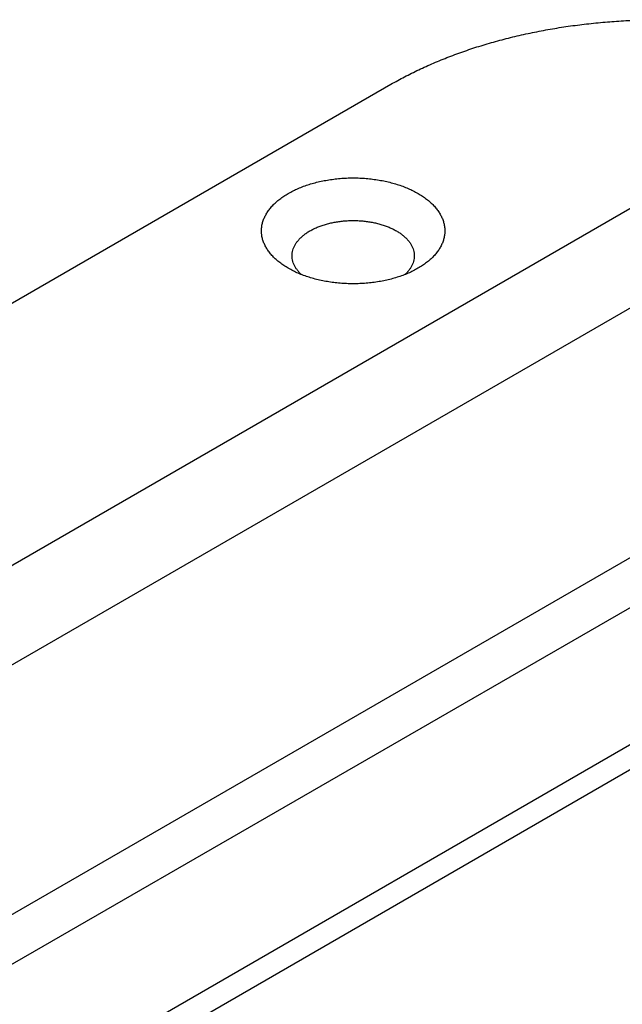
# Model space of a CAD drawing. Extents: x 34 to 281, y 33 to 260.
# Drawn here: x 105 to 111, y 122 to 133 of the extents above; entities that cross this region are included whole.
import ezdxf

# ---------------------------------------------------------------- set-up
doc = ezdxf.new("R2010")
doc.units = 0
doc.header["$LTSCALE"] = 19.36
doc.layers.get('0').update_dxf_attribs({"linetype": 'CONTINUOUS'})
doc.layers.add('AXES', color=7, linetype='CONTINUOUS')

msp = doc.modelspace()

# ---------------------------------------------------------------- linework, layer by layer
at = {"color": 3, "linetype": 'CONTINUOUS'}
msp.add_line((91.168, 122.156), (108.838, 132.358), dxfattribs=at)
for points, knots in [([(108.838, 132.358), (108.888, 132.386), (108.99, 132.442), (109.148, 132.521), (109.313, 132.595), (109.483, 132.664), (109.659, 132.729), (109.841, 132.788), (110.027, 132.842), (110.218, 132.891), (110.412, 132.934), (110.61, 132.972), (110.811, 133.004), (111.015, 133.03), (111.22, 133.051), (111.427, 133.065), (111.635, 133.074), (111.774, 133.076), (111.844, 133.076)], [0, 0, 0, 0, 0.055192, 0.111684, 0.169429, 0.22837, 0.288444, 0.349579, 0.411699, 0.474719, 0.538553, 0.603108, 0.668288, 0.733993, 0.800121, 0.866569, 0.933231, 1, 1, 1, 1]), ([(107.696, 131.143), (107.714, 131.153), (107.75, 131.173), (107.807, 131.199), (107.867, 131.223), (107.929, 131.244), (107.994, 131.263), (108.062, 131.279), (108.131, 131.292), (108.201, 131.303), (108.273, 131.31), (108.345, 131.315), (108.418, 131.316), (108.49, 131.315), (108.563, 131.31), (108.634, 131.303), (108.705, 131.292), (108.774, 131.279), (108.841, 131.263), (108.906, 131.244), (108.969, 131.223), (109.029, 131.199), (109.085, 131.173), (109.139, 131.144), (109.188, 131.113), (109.234, 131.081), (109.276, 131.046), (109.313, 131.01), (109.346, 130.972), (109.374, 130.933), (109.397, 130.893), (109.415, 130.853), (109.428, 130.811), (109.436, 130.769), (109.439, 130.727), (109.436, 130.684), (109.428, 130.642), (109.415, 130.601), (109.397, 130.56), (109.374, 130.52), (109.346, 130.481), (109.313, 130.443), (109.276, 130.407), (109.234, 130.373), (109.188, 130.34), (109.156, 130.32), (109.139, 130.31)], [0, 0, 0, 0, 0.023521, 0.047831, 0.072881, 0.098614, 0.124963, 0.151852, 0.179202, 0.206926, 0.234933, 0.263132, 0.291427, 0.319722, 0.347921, 0.375929, 0.403653, 0.431002, 0.457892, 0.484241, 0.509974, 0.535024, 0.559334, 0.582855, 0.605551, 0.627401, 0.648397, 0.668551, 0.687894, 0.706476, 0.724375, 0.741688, 0.758539, 0.775067, 0.791431, 0.807794, 0.824323, 0.841173, 0.858486, 0.876385, 0.894968, 0.91431, 0.934463, 0.95546, 0.977309, 1, 1, 1, 1]), ([(107.696, 130.31), (107.68, 130.32), (107.647, 130.34), (107.601, 130.373), (107.56, 130.407), (107.522, 130.443), (107.49, 130.481), (107.462, 130.52), (107.439, 130.56), (107.42, 130.601), (107.407, 130.642), (107.399, 130.684), (107.397, 130.727), (107.399, 130.769), (107.407, 130.811), (107.42, 130.853), (107.439, 130.893), (107.462, 130.933), (107.49, 130.972), (107.522, 131.01), (107.56, 131.046), (107.601, 131.081), (107.647, 131.113), (107.68, 131.133), (107.696, 131.143)], [0, 0, 0, 0, 0.05439, 0.106769, 0.157103, 0.205417, 0.251785, 0.296333, 0.339241, 0.380746, 0.42114, 0.460763, 0.499991, 0.539219, 0.578842, 0.619236, 0.660741, 0.703649, 0.748196, 0.794564, 0.842878, 0.893211, 0.945591, 1, 1, 1, 1]), ([(109.139, 130.31), (109.121, 130.3), (109.085, 130.281), (109.029, 130.254), (108.969, 130.231), (108.906, 130.209), (108.841, 130.19), (108.774, 130.174), (108.705, 130.161), (108.634, 130.151), (108.563, 130.143), (108.49, 130.139), (108.418, 130.137), (108.345, 130.139), (108.273, 130.143), (108.201, 130.151), (108.131, 130.161), (108.062, 130.174), (107.994, 130.19), (107.929, 130.209), (107.867, 130.231), (107.807, 130.254), (107.75, 130.281), (107.714, 130.3), (107.696, 130.31)], [0, 0, 0, 0, 0.040354, 0.082061, 0.12504, 0.169189, 0.214394, 0.260528, 0.307451, 0.355016, 0.403068, 0.451448, 0.499992, 0.548537, 0.596917, 0.644969, 0.692534, 0.739457, 0.785591, 0.830796, 0.874946, 0.917924, 0.959631, 1, 1, 1, 1])]:
    msp.add_open_spline(points, degree=3, knots=knots, dxfattribs=at)
at = {"color": 7, "linetype": 'CONTINUOUS'}
for points, knots in [([(107.937, 130.727), (107.95, 130.734), (107.976, 130.748), (108.018, 130.767), (108.063, 130.784), (108.109, 130.799), (108.158, 130.812), (108.208, 130.823), (108.259, 130.831), (108.311, 130.837), (108.364, 130.841), (108.418, 130.842), (108.471, 130.841), (108.524, 130.837), (108.576, 130.831), (108.628, 130.823), (108.678, 130.812), (108.726, 130.799), (108.773, 130.784), (108.817, 130.767), (108.859, 130.748), (108.898, 130.727), (108.935, 130.705), (108.968, 130.681), (108.997, 130.655), (109.024, 130.628), (109.046, 130.6), (109.065, 130.571), (109.079, 130.541), (109.09, 130.511), (109.096, 130.48), (109.098, 130.449), (109.096, 130.418), (109.09, 130.387), (109.079, 130.357), (109.065, 130.327), (109.046, 130.298), (109.024, 130.27), (109.006, 130.251), (108.995, 130.242), (108.994, 130.241)], [0, 0, 0, 0, 0.02784, 0.056698, 0.086506, 0.117176, 0.148608, 0.180691, 0.213306, 0.246326, 0.279618, 0.313048, 0.346477, 0.37977, 0.412789, 0.445404, 0.477488, 0.50892, 0.53959, 0.569397, 0.598256, 0.626096, 0.652864, 0.67853, 0.703088, 0.72656, 0.749001, 0.770501, 0.791185, 0.811217, 0.830792, 0.850132, 0.869472, 0.889047, 0.909079, 0.929763, 0.951263, 0.973704, 0.997176, 1, 1, 1, 1]), ([(107.841, 130.241), (107.84, 130.242), (107.83, 130.251), (107.812, 130.27), (107.789, 130.298), (107.771, 130.327), (107.756, 130.357), (107.745, 130.387), (107.739, 130.418), (107.737, 130.449), (107.739, 130.48), (107.745, 130.511), (107.756, 130.541), (107.771, 130.571), (107.789, 130.6), (107.812, 130.628), (107.838, 130.655), (107.868, 130.681), (107.901, 130.705), (107.925, 130.72), (107.937, 130.727)], [0, 0, 0, 0, 0.007546, 0.070322, 0.130342, 0.187842, 0.243162, 0.296738, 0.349092, 0.400816, 0.452541, 0.504895, 0.55847, 0.61379, 0.671291, 0.731309, 0.794086, 0.859766, 0.928409, 1, 1, 1, 1])]:
    msp.add_open_spline(points, degree=3, knots=knots, dxfattribs=at)
at = {"layer": 'AXES', "color": 9, "linetype": 'CONTINUOUS'}
for p, q in [((93.211, 120.421), (111.844, 131.178)), ((94.372, 119.98), (111.844, 130.067)), ((96.776, 118.592), (111.844, 127.291)), ((97.257, 118.315), (111.844, 126.736))]:
    msp.add_line(p, q, dxfattribs=at)
at = {"layer": 'AXES', "color": 3, "linetype": 'CONTINUOUS'}
msp.add_line((98.58, 117.551), (111.844, 125.209), dxfattribs=at)
at = {"layer": 'AXES', "color": 7, "linetype": 'CONTINUOUS'}
msp.add_line((98.82, 117.412), (111.844, 124.932), dxfattribs=at)

doc.saveas('drawing.dxf')
